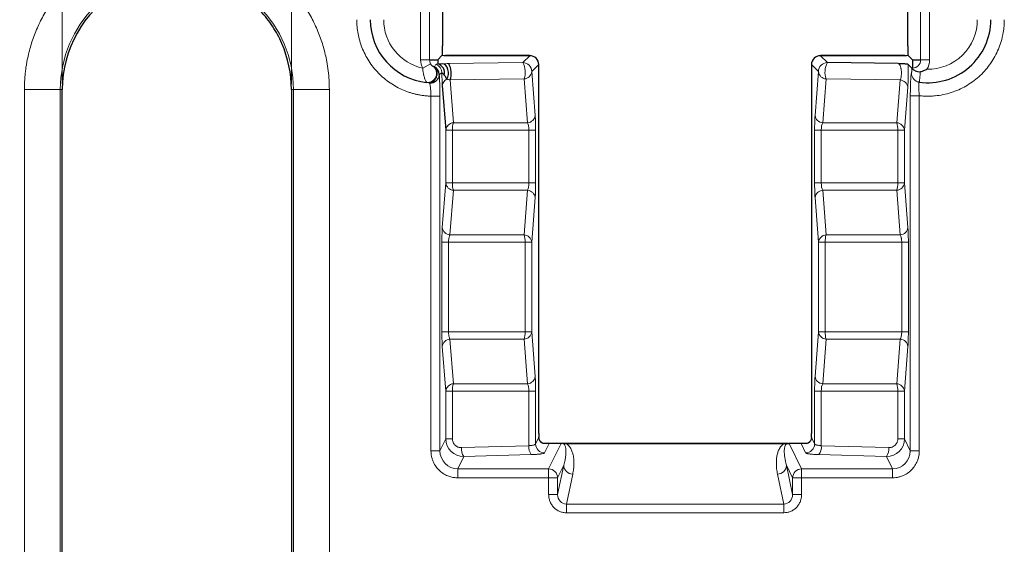
# Model space of a CAD drawing. Units: millimetres. Extents: x 0 to 420, y 0 to 297.
# Drawn here: x 217 to 235, y 174 to 184 of the extents above; entities that cross this region are included whole.
import ezdxf

# ---------------------------------------------------------------- set-up
doc = ezdxf.new("R2010")
doc.units = ezdxf.units.MM
doc.styles.add('SLDTEXTSTYLE0', font='TXT', dxfattribs={"width": 0.605})
doc.dimstyles.new('SLDDIMSTYLE1', dxfattribs={"dimtxt": 3.5, "dimasz": 3.5, "dimexe": 0, "dimexo": 0.0625, "dimgap": 0.875, "dimtad": 1, "dimdec": 0, "dimlfac": 3, "dimrnd": 1e-09, "dimzin": 12, "dimdsep": 46, "dimtxsty": 'SLDTEXTSTYLE0', "dimsah": 1, "dimcen": 0.09, "dimadec": 0, "dimazin": 3, "dimtfac": 1, "dimtdec": 3, "dimtmove": 0, "dimatfit": 0, "dimfxl": 1, "dimfrac": 2, "dimtolj": 1, "dimtzin": 12, "dimarcsym": 0})

# ---------------------------------------------------------------- blocks, each defined once
blk = doc.blocks.new('_D_1')
at = {"color": 7, "linetype": 'Continuous', "lineweight": 0}
for p, q in [((217.916, 182.939), (217.916, 203.938)), ((222.162, 182.939), (222.162, 203.938)), ((217.916, 202.938), (208.103, 202.938)), ((217.916, 202.938), (222.162, 202.938)), ((222.162, 202.938), (228.893, 202.938))]:
    blk.add_line(p, q, dxfattribs=at)
at = {"color": 7, "linetype": 'Continuous', "lineweight": 18}
for points in [[(217.916, 202.938), (214.416, 203.476), (214.416, 202.399)], [(222.162, 202.938), (225.662, 202.399), (225.662, 203.476)]]:
    blk.add_solid(points, dxfattribs=at)
at = {"color": 7, "linetype": 'Continuous', "lineweight": 18, "insert": (208.103, 207.449), "char_height": 3.5, "attachment_point": 1, "style": 'SLDTEXTSTYLE0'}
blk.add_mtext('13', dxfattribs=at)

msp = doc.modelspace()

# ---------------------------------------------------------------- linework, layer by layer
at = {"color": 8, "linetype": 'Continuous', "lineweight": 18}
for p, q in [((224.5562, 188.0154), (224.5562, 183.3835)), ((224.7226, 183.3835), (224.7226, 188.0154)), ((233.8219, 188.0449), (233.8219, 183.3835)), ((233.9884, 183.3835), (233.9884, 188.0449)), ((224.7226, 183.3835), (224.5562, 183.3835)), ((226.5794, 183.4628), (225.0168, 183.4628)), ((226.5794, 183.4628), (226.4502, 183.3336)), ((232.0943, 183.3336), (231.9651, 183.4628)), ((233.5278, 183.4628), (231.9651, 183.4628)), ((233.8219, 183.3835), (233.9884, 183.3835)), ((224.7407, 183.3123), (224.5943, 183.233)), ((226.4502, 183.3336), (225.0771, 183.3157)), ((226.6166, 183.1672), (226.7458, 183.2963)), ((226.7458, 176.4639), (226.7458, 183.2963)), ((231.7987, 183.2963), (231.7987, 176.4639)), ((231.7987, 183.2963), (231.9279, 183.1672)), ((233.6723, 183.2338), (233.6569, 183.2338)), ((233.6569, 183.2338), (233.6569, 183.2217)), ((233.669, 183.2217), (233.6569, 183.2217)), ((226.4752, 183.0313), (225.1021, 183.0133)), ((225.1021, 183.0133), (225.1635, 182.2212)), ((226.538, 182.2212), (226.4752, 183.0313)), ((226.6794, 182.3571), (226.6166, 183.1672)), ((231.9279, 183.1672), (231.8651, 182.3571)), ((232.0693, 183.0313), (232.0066, 182.2212)), ((232.0693, 183.0313), (233.4424, 183.0133)), ((233.381, 182.2212), (233.4424, 183.0133)), ((217.2136, 159.1683), (217.2136, 182.8393)), ((217.2136, 182.8393), (217.8793, 182.8393)), ((217.8793, 159.1683), (217.8793, 182.8393)), ((217.9161, 182.8393), (217.8793, 182.8393)), ((222.1985, 182.8393), (222.1618, 182.8393)), ((222.1985, 182.8393), (222.1985, 159.1683)), ((222.8643, 182.8393), (222.1985, 182.8393)), ((222.8643, 182.8393), (222.8643, 159.1683)), ((233.5225, 182.0853), (233.5839, 182.8774)), ((224.9139, 182.7127), (224.7474, 182.7127)), ((224.7474, 176.1458), (224.7474, 182.7127)), ((224.9139, 176.1458), (224.9139, 182.7127)), ((233.6307, 182.721), (233.6307, 176.1458)), ((233.6307, 182.721), (233.7971, 182.721)), ((233.7971, 182.721), (233.7971, 176.1458)), ((225.1635, 182.2212), (226.538, 182.2212)), ((232.0066, 182.2212), (233.381, 182.2212)), ((225.0221, 182.0853), (225.0221, 181.1056)), ((225.0221, 182.0853), (225.1454, 182.0853)), ((225.1454, 182.0853), (225.1454, 181.1056)), ((226.5639, 182.0853), (225.1454, 182.0853)), ((226.5639, 181.1056), (226.5639, 182.0853)), ((226.6872, 182.0853), (226.5639, 182.0853)), ((226.6872, 181.1056), (226.6872, 182.0853)), ((231.8574, 182.0853), (231.8574, 181.1056)), ((231.9807, 182.0853), (231.8574, 182.0853)), ((233.3992, 182.0853), (231.9807, 182.0853)), ((231.9807, 182.0853), (231.9807, 181.1056)), ((233.3992, 182.0853), (233.5225, 182.0853)), ((233.3992, 181.1056), (233.3992, 182.0853)), ((233.5225, 181.1056), (233.5225, 182.0853)), ((225.0221, 181.1056), (224.9582, 180.2812)), ((225.1454, 181.1056), (225.0221, 181.1056)), ((225.1454, 181.1056), (226.5639, 181.1056)), ((226.5639, 181.1056), (226.6872, 181.1056)), ((231.9807, 181.1056), (231.8574, 181.1056)), ((231.9807, 181.1056), (233.3992, 181.1056)), ((233.5225, 181.1056), (233.3992, 181.1056)), ((233.5864, 180.2812), (233.5225, 181.1056)), ((225.1635, 180.9697), (225.0996, 180.1453)), ((226.538, 180.9697), (225.1635, 180.9697)), ((226.4741, 180.1453), (226.538, 180.9697)), ((226.6155, 180.0094), (226.6794, 180.8338)), ((231.8651, 180.8338), (231.929, 180.0094)), ((232.0066, 180.9697), (232.0705, 180.1453)), ((233.381, 180.9697), (232.0066, 180.9697)), ((233.4449, 180.1453), (233.381, 180.9697)), ((225.0996, 180.1453), (226.4741, 180.1453)), ((232.0705, 180.1453), (233.4449, 180.1453)), ((224.9504, 180.0094), (224.9504, 178.3482)), ((224.9504, 180.0094), (225.0737, 180.0094)), ((225.0737, 180.0094), (225.0737, 178.3482)), ((225.0737, 180.0094), (226.4922, 180.0094)), ((226.4922, 180.0094), (226.4922, 178.3482)), ((226.6155, 180.0094), (226.4922, 180.0094)), ((226.6155, 178.3482), (226.6155, 180.0094)), ((232.0523, 180.0094), (231.929, 180.0094)), ((231.929, 180.0094), (231.929, 178.3482)), ((232.0523, 178.3482), (232.0523, 180.0094)), ((232.0523, 180.0094), (233.4708, 180.0094)), ((233.4708, 180.0094), (233.5941, 180.0094)), ((233.4708, 178.3482), (233.4708, 180.0094)), ((233.5941, 178.3482), (233.5941, 180.0094)), ((225.0737, 178.3482), (224.9504, 178.3482)), ((226.4922, 178.3482), (225.0737, 178.3482)), ((226.4922, 178.3482), (226.6155, 178.3482)), ((226.6794, 177.5238), (226.6155, 178.3482)), ((231.929, 178.3482), (231.8651, 177.5238)), ((231.929, 178.3482), (232.0523, 178.3482)), ((233.4708, 178.3482), (232.0523, 178.3482)), ((233.5941, 178.3482), (233.4708, 178.3482)), ((225.0996, 178.2123), (225.1635, 177.3879)), ((226.4741, 178.2123), (225.0996, 178.2123)), ((226.538, 177.3879), (226.4741, 178.2123)), ((232.0705, 178.2123), (232.0066, 177.3879)), ((233.4449, 178.2123), (232.0705, 178.2123)), ((233.381, 177.3879), (233.4449, 178.2123)), ((224.9582, 178.0764), (225.0221, 177.252)), ((233.5225, 177.252), (233.5864, 178.0764)), ((225.1635, 177.3879), (226.538, 177.3879)), ((232.0066, 177.3879), (233.381, 177.3879)), ((225.0221, 177.252), (225.0221, 176.3669)), ((225.0221, 177.252), (225.1454, 177.252)), ((225.1454, 177.252), (225.1454, 176.3669)), ((225.1454, 177.252), (226.5639, 177.252)), ((226.5639, 177.252), (226.5639, 176.241)), ((226.6872, 177.252), (226.5639, 177.252)), ((226.6872, 176.2736), (226.6872, 177.252)), ((231.8574, 177.252), (231.8574, 176.2736)), ((231.9807, 177.252), (231.8574, 177.252)), ((231.9807, 177.252), (233.3992, 177.252)), ((231.9807, 176.241), (231.9807, 177.252)), ((233.3992, 176.3669), (233.3992, 177.252)), ((233.3992, 177.252), (233.5225, 177.252)), ((233.5225, 176.3669), (233.5225, 177.252)), ((225.0221, 176.3669), (224.9139, 176.1458)), ((225.1454, 176.3669), (225.0221, 176.3669)), ((226.6872, 176.2736), (226.7463, 176.3944)), ((226.8536, 176.1079), (226.9396, 176.2836)), ((227.1593, 176.2836), (226.9284, 175.8114)), ((226.9396, 176.2836), (226.9396, 176.2844)), ((227.1593, 176.2836), (226.9396, 176.2836)), ((227.1593, 176.2836), (227.1593, 176.2844)), ((231.2901, 176.2769), (227.2544, 176.2769)), ((231.3852, 176.2836), (231.3852, 176.2844)), ((231.6162, 175.8114), (231.3852, 176.2836)), ((231.605, 176.2836), (231.3852, 176.2836)), ((231.605, 176.2836), (231.605, 176.2844)), ((231.605, 176.2836), (231.6909, 176.1079)), ((231.7983, 176.3944), (231.8574, 176.2736)), ((233.5225, 176.3669), (233.3992, 176.3669)), ((233.6307, 176.1458), (233.5225, 176.3669)), ((224.7474, 176.1458), (224.9139, 176.1458)), ((225.3137, 176.2051), (226.5639, 176.241)), ((225.3568, 176.0393), (226.607, 176.0752)), ((231.9375, 176.0752), (233.1877, 176.0393)), ((231.9807, 176.241), (233.2308, 176.2051)), ((233.7971, 176.1458), (233.6307, 176.1458)), ((225.2453, 175.8114), (225.3568, 176.0393)), ((233.1877, 176.0393), (233.2992, 175.8114)), ((225.2453, 175.6457), (225.2453, 175.8114)), ((226.9284, 175.8114), (225.2453, 175.8114)), ((226.9284, 175.6457), (226.9284, 175.8114)), ((227.0948, 175.3378), (227.2083, 175.8777)), ((227.0948, 175.6457), (227.2083, 175.8777)), ((227.2579, 175.1603), (227.3747, 175.716)), ((231.1698, 175.716), (231.2866, 175.1603)), ((231.3362, 175.8777), (231.4497, 175.3378)), ((231.3362, 175.8777), (231.4497, 175.6457)), ((231.6162, 175.8114), (231.6162, 175.6457)), ((233.2992, 175.8114), (231.6162, 175.8114)), ((233.2992, 175.6457), (233.2992, 175.8114)), ((226.9284, 175.6457), (225.2453, 175.6457)), ((226.9284, 175.3378), (226.9284, 175.6457)), ((227.0948, 175.6457), (226.9284, 175.6457)), ((227.0948, 175.3378), (227.0948, 175.6457)), ((231.4497, 175.6457), (231.4497, 175.3378)), ((231.6162, 175.6457), (231.4497, 175.6457)), ((231.6162, 175.6457), (231.6162, 175.3378)), ((233.2992, 175.6457), (231.6162, 175.6457)), ((226.9284, 175.3378), (227.0948, 175.3378)), ((231.6162, 175.3378), (231.4497, 175.3378)), ((227.2579, 174.9986), (227.2579, 175.1603)), ((231.2866, 175.1603), (227.2579, 175.1603)), ((231.2866, 174.9986), (227.2579, 174.9986)), ((231.2866, 174.9986), (231.2866, 175.1603))]:
    msp.add_line(p, q, dxfattribs=at)
at = {"color": 7, "linetype": 'Continuous', "lineweight": 25}
for p, q in [((224.7226, 183.3835), (224.8723, 183.3835)), ((224.9519, 183.4631), (224.8723, 183.3835)), ((224.8723, 183.3835), (224.8723, 183.3079)), ((224.9591, 183.4911), (224.9591, 183.547)), ((224.9592, 183.4704), (224.9591, 183.4911)), ((226.5794, 183.463), (225.0163, 183.463)), ((226.5794, 183.4628), (226.5794, 183.463)), ((233.5282, 183.463), (231.9651, 183.463)), ((231.9651, 183.4628), (231.9651, 183.463)), ((233.5855, 183.5466), (233.5854, 183.4911)), ((233.5854, 183.4911), (233.5854, 183.4704)), ((233.5926, 183.4631), (233.6723, 183.3835)), ((233.6723, 183.3835), (233.8219, 183.3835)), ((233.6723, 183.3835), (233.6723, 183.2338)), ((226.7458, 183.2963), (226.746, 183.2963)), ((226.746, 176.4639), (226.746, 183.2963)), ((231.7985, 183.2963), (231.7985, 176.4639)), ((231.7987, 183.2963), (231.7985, 183.2963)), ((233.4078, 183.3165), (232.0943, 183.3336)), ((233.5895, 183.3012), (233.6569, 183.2338)), ((233.669, 183.2217), (233.6569, 183.2338)), ((217.9161, 159.1683), (217.9161, 182.8393)), ((222.1618, 182.8393), (222.1618, 159.1683)), ((224.9582, 182.9097), (225.0221, 182.0853)), ((233.7696, 182.979), (233.7989, 182.978)), ((226.7458, 176.4639), (226.746, 176.4639)), ((231.7987, 176.4639), (231.7985, 176.4639)), ((227.1593, 176.2844), (226.9396, 176.2844)), ((227.1593, 176.2842), (227.1686, 176.2838)), ((231.2909, 176.2809), (227.2529, 176.2809)), ((231.3759, 176.2838), (231.3852, 176.2842)), ((231.605, 176.2844), (231.3852, 176.2844))]:
    msp.add_line(p, q, dxfattribs=at)
at = {"color": 7, "linetype": 'Continuous', "lineweight": 25, "flags": 128}
msp.add_lwpolyline([(225.0423, 183.0278), (225.0607, 183.0663), (225.0707, 183.1115), (225.0715, 183.1595), (225.063, 183.2064), (225.0459, 183.2482), (225.0216, 183.2815), (224.9921, 183.3034), (224.96, 183.3122)], dxfattribs=at)
at = {"color": 8, "linetype": 'Continuous', "lineweight": 18, "flags": 128}
msp.add_lwpolyline([(233.6723, 183.2338), (233.6723, 183.2332), (233.6723, 183.2322), (233.6723, 183.2309), (233.6723, 183.2291), (233.6723, 183.227), (233.6723, 183.2245), (233.6723, 183.2217), (233.6723, 183.2185)], dxfattribs=at)
at = {"color": 8, "linetype": 'Continuous', "lineweight": 18}
for centre, radius, start, end in [((220.0389, 182.8393), 2.1596, 0, 180), ((224.8723, 183.3835), 0.1497, 180, 208.42388), ((233.6723, 183.3835), 0.1497, 270, 0), ((224.6843, 183.1344), 0.1668, 264.32832, 52.83756), ((224.7836, 183.1458), 0.1669, 0.11892, 69.50484), ((226.1161, 183.1538), 0.3794, 341.15533, 28.28835), ((226.4497, 183.1666), 0.167, 0.1836, 89.8164), ((232.0949, 183.1666), 0.167, 90.1836, 179.8164), ((232.4284, 183.1538), 0.3794, 151.71165, 198.84467), ((225.0992, 182.8982), 0.1415, 113.70087, 175.32764), ((226.4629, 183.1856), 0.1549, 274.54855, 353.15128), ((232.0816, 183.1856), 0.1549, 186.84872, 265.45145), ((233.4301, 182.859), 0.1549, 6.84872, 85.45145), ((233.819, 183.138), 0.1665, 179.94265, 262.11203), ((226.5257, 182.3756), 0.1549, 274.54855, 353.15128), ((232.0188, 182.3756), 0.1549, 186.84872, 265.45145), ((225.1758, 182.0668), 0.1549, 94.54855, 173.15128), ((225.5773, 182.0967), 0.4321, 163.25751, 181.5165), ((233.3687, 182.0668), 0.1549, 6.84872, 85.45145), ((232.9673, 182.0967), 0.4321, 358.4835, 16.74249), ((225.1758, 181.1241), 0.1549, 186.84872, 265.45145), ((225.5773, 181.0942), 0.4321, 178.4835, 196.74249), ((233.3687, 181.1241), 0.1549, 274.54855, 353.15128), ((232.9673, 181.0942), 0.4321, 343.25751, 1.5165), ((226.5257, 180.8154), 0.1549, 6.84872, 85.45145), ((232.0188, 180.8154), 0.1549, 94.54855, 173.15128), ((225.1119, 180.2997), 0.1549, 186.84872, 265.45145), ((233.4326, 180.2997), 0.1549, 274.54855, 353.15128), ((226.0603, 180.0208), 0.4321, 358.4835, 16.74249), ((226.4618, 179.9909), 0.1549, 6.84872, 85.45145), ((232.0827, 179.9909), 0.1549, 94.54855, 173.15128), ((232.4842, 180.0208), 0.4321, 163.25751, 181.5165), ((226.0603, 178.3368), 0.4321, 343.25751, 1.5165), ((226.4618, 178.3667), 0.1549, 274.54855, 353.15128), ((232.0827, 178.3667), 0.1549, 186.84872, 265.45145), ((232.4842, 178.3368), 0.4321, 178.4835, 196.74249), ((225.1119, 178.0579), 0.1549, 94.54855, 173.15128), ((233.4326, 178.0579), 0.1549, 6.84872, 85.45145), ((225.1758, 177.2335), 0.1549, 94.54855, 173.15128), ((225.5773, 177.2634), 0.4321, 163.25751, 181.5165), ((226.5257, 177.5422), 0.1549, 274.54855, 353.15128), ((232.0188, 177.5422), 0.1549, 186.84872, 265.45145), ((233.3687, 177.2335), 0.1549, 6.84872, 85.45145), ((232.9673, 177.2634), 0.4321, 358.4835, 16.74249), ((226.8543, 176.275), 0.1672, 180.49775, 269.75066), ((226.7783, 176.1763), 0.1211, 57.72971, 77.36007), ((231.6902, 176.275), 0.1672, 270.24934, 359.50225), ((231.7662, 176.1763), 0.1211, 102.63426, 122.2703), ((225.5498, 176.178), 0.2376, 173.4715, 215.70917), ((226.7999, 176.2139), 0.2376, 173.4715, 215.70917), ((231.7446, 176.2139), 0.2376, 324.29083, 6.5285), ((232.9948, 176.178), 0.2376, 324.29083, 6.5285), ((226.9276, 175.6443), 0.1672, 0.49775, 89.75066), ((227.3748, 175.8826), 0.1666, 181.68146, 269.96745), ((231.1697, 175.8826), 0.1666, 270.03255, 358.31854), ((231.6169, 175.6443), 0.1672, 90.24934, 179.50225)]:
    msp.add_arc(centre, radius, start, end, dxfattribs=at)
at = {"color": 7, "linetype": 'Continuous', "lineweight": 25}
for centre, radius, start, end in [((220.0389, 182.8393), 2.1228, 62.43631, 180), ((224.7889, 184.1288), 1.1667, 180, 264.04088), ((233.9556, 184.1288), 1.1667, 262.14484, 0), ((220.0389, 182.8393), 2.1228, 0, 23.61382), ((224.8338, 183.1452), 0.1672, 344.82601, 76.69554), ((224.7431, 183.1359), 0.3794, 341.15533, 28.28835)]:
    msp.add_arc(centre, radius, start, end, dxfattribs=at)
for centre, major_axis, ratio, start_param, end_param in [((225.0395, 209.5232), (0.1662, 60.6951), 0.0001437, 1.9394208, 2.0112102), ((233.5049, 209.5975), (-0.1651, 60.2887), 0.0001437, 4.2674259, 4.3398298), ((226.5793, 183.2963), (0.1179, -0.1179), 0.9983603, 0.7867677, 2.354825), ((231.9652, 183.2963), (0.1179, 0.1179), 0.9983603, 0.7867677, 2.354825), ((226.7616, 176.4639), (0, 0.3), 0.0524078, 1.5707963, 1.8044331), ((231.783, 176.4639), (0, 0.3), 0.0524078, 4.4787522, 4.712389), ((226.8421, 176.3833), (0.3157, -0.0335), 0.295467, 4.6545129, 5.0573747), ((226.8421, 176.2502), (0.1935, 0.0179), 0.1462672, 1.0298193, 1.5526969), ((231.7024, 176.3833), (0.3157, 0.0335), 0.295467, 4.3674033, 4.770265), ((231.7024, 176.2502), (0.1935, -0.0179), 0.1462672, 1.5888958, 2.1117734)]:
    msp.add_ellipse(centre, major_axis=major_axis, ratio=ratio, start_param=start_param, end_param=end_param, dxfattribs=at)
at = {"color": 8, "linetype": 'Continuous', "lineweight": 18}
for centre, major_axis, start_param, end_param in [((227.1702, 176.14), (0.164, -0.0362), 1.5372251, 1.820483), ((231.3744, 176.14), (0.164, 0.0362), 1.3211096, 1.6043685)]:
    msp.add_ellipse(centre, major_axis=major_axis, ratio=0.8470447, start_param=start_param, end_param=end_param, dxfattribs=at)
for points, knots in [([(217.2136, 182.8393), (217.2138, 182.8681), (217.2143, 182.9255), (217.2184, 183.0116), (217.2249, 183.0974), (217.2341, 183.183), (217.2459, 183.2684), (217.2708, 183.4151), (217.3193, 183.6213), (217.4091, 183.8845), (217.5259, 184.1412), (217.72, 184.4734), (218.0269, 184.8514), (218.4787, 185.2184), (218.9851, 185.4807), (219.5116, 185.6321), (220.0389, 185.6805), (220.5662, 185.6321), (221.0928, 185.4807), (221.5992, 185.2184), (222.051, 184.8514), (222.3578, 184.4735), (222.5519, 184.1412), (222.6688, 183.8846), (222.7586, 183.6213), (222.8137, 183.3872), (222.8449, 183.1834), (222.8613, 183.0117), (222.8633, 182.8968), (222.8643, 182.8393)], [0, 0, 0, 0, 0.00973071, 0.01944443, 0.02915018, 0.03885704, 0.04857408, 0.05831032, 0.08919649, 0.12010238, 0.15227623, 0.18446988, 0.25011907, 0.31576826, 0.38005323, 0.44177229, 0.50000334, 0.55823439, 0.61995345, 0.68423842, 0.74988761, 0.8155368, 0.84771065, 0.8799043, 0.91079047, 0.94169635, 0.96113857, 0.98054892, 1, 1, 1, 1]), ([(224.7474, 182.7127), (224.7254, 182.7137), (224.6815, 182.7155), (224.6161, 182.7221), (224.5513, 182.7315), (224.4872, 182.7439), (224.4237, 182.7593), (224.3609, 182.7777), (224.2987, 182.7991), (224.2143, 182.8325), (224.1101, 182.8827), (223.9894, 182.9565), (223.8758, 183.0424), (223.771, 183.1401), (223.6763, 183.2479), (223.5938, 183.3639), (223.5235, 183.4867), (223.4675, 183.6124), (223.4245, 183.7397), (223.3944, 183.8674), (223.3757, 183.9973), (223.3734, 184.0849), (223.3723, 184.1288)], [0, 0, 0, 0, 0.0302724, 0.0603527, 0.0903049, 0.1201941, 0.1500859, 0.1800457, 0.2101385, 0.2404285, 0.3046328, 0.3689184, 0.4344351, 0.5000314, 0.5655481, 0.6311444, 0.6953487, 0.7596343, 0.8199718, 0.879797, 0.9396324, 1, 1, 1, 1]), ([(224.5943, 183.233), (224.3898, 183.2775), (224.2066, 183.3906), (223.9439, 183.7165), (223.8723, 183.9195), (223.8723, 184.1288)], [0, 0, 0, 0, 0.5, 0.5, 1, 1, 1, 1]), ([(235.3723, 184.1288), (235.372, 184.1091), (235.3716, 184.0698), (235.3678, 184.011), (235.3617, 183.9525), (235.3531, 183.8941), (235.3365, 183.8062), (235.3054, 183.6899), (235.2512, 183.5492), (235.1823, 183.4148), (235.0733, 183.2486), (234.9065, 183.0648), (234.7052, 182.9196), (234.5279, 182.8299), (234.3867, 182.7765), (234.2408, 182.7384), (234.1088, 182.7186), (233.9933, 182.7116), (233.8949, 182.712), (233.8297, 182.718), (233.7971, 182.721)], [0, 0, 0, 0, 0.0247676, 0.0494766, 0.0741699, 0.0988906, 0.1236814, 0.1868596, 0.2501112, 0.3132894, 0.3765409, 0.5000077, 0.6234745, 0.6866527, 0.7499042, 0.8130824, 0.8763339, 0.917573, 0.9587286, 1, 1, 1, 1]), ([(234.8723, 184.1288), (234.8723, 183.8826), (234.7732, 183.6468), (234.4218, 183.302), (234.1841, 183.2076), (233.938, 183.2123)], [0, 0, 0, 0, 0.5, 0.5, 1, 1, 1, 1]), ([(224.6678, 182.9684), (224.6674, 182.9687), (224.6664, 182.9693), (224.6634, 182.9735), (224.6592, 182.9804), (224.6526, 182.9925), (224.6422, 183.0139), (224.6308, 183.0433), (224.6179, 183.083), (224.607, 183.1289), (224.5983, 183.1835), (224.5955, 183.2175), (224.5943, 183.233)], [0, 0, 0, 0, 0.0595079, 0.1211688, 0.1851865, 0.2517291, 0.3661777, 0.5018031, 0.5834306, 0.7507037, 0.8865375, 1, 1, 1, 1]), ([(224.7231, 182.9531), (224.7445, 182.9567), (224.7709, 182.9674), (224.8097, 183.0023), (224.8223, 183.017), (224.8437, 183.0513), (224.8524, 183.0709), (224.8636, 183.1113), (224.8661, 183.132), (224.8649, 183.1701), (224.8612, 183.1875), (224.8445, 183.2317), (224.826, 183.25), (224.8084, 183.2601)], [0, 0, 0, 0, 0.25, 0.25, 0.375, 0.375, 0.5, 0.5, 0.625, 0.625, 0.75, 0.75, 1, 1, 1, 1]), ([(224.785, 183.2673), (224.7841, 183.2671), (224.7806, 183.2688), (224.7728, 183.2741), (224.7684, 183.2776), (224.7554, 183.2899), (224.7471, 183.3004), (224.7407, 183.3123)], [0, 0, 0, 0, 0.25, 0.25, 0.5, 0.5, 1, 1, 1, 1]), ([(224.96, 183.3122), (224.9525, 183.3119), (224.9375, 183.3112), (224.9144, 183.3102), (224.8925, 183.3091), (224.879, 183.3083), (224.8723, 183.3079)], [0, 0, 0, 0, 0.250535, 0.500259, 0.7501674, 1, 1, 1, 1]), ([(233.4078, 183.3165), (233.4105, 183.3157), (233.4159, 183.3141), (233.4237, 183.3076), (233.4312, 183.2985), (233.4382, 183.2866), (233.4447, 183.2723), (233.4505, 183.2558), (233.4555, 183.2374), (233.4596, 183.2172), (233.4639, 183.1871), (233.4662, 183.1444), (233.4645, 183.1049), (233.4603, 183.0729), (233.4556, 183.0499), (233.449, 183.0281), (233.4445, 183.0181), (233.4424, 183.0133)], [0, 0, 0, 0, 0.0615242, 0.1222203, 0.1820666, 0.2409628, 0.2987761, 0.35539, 0.4107589, 0.464969, 0.5183039, 0.6353798, 0.7522989, 0.787932, 0.8761002, 0.9415151, 1, 1, 1, 1]), ([(233.5839, 182.8774), (233.5843, 182.8829), (233.5852, 182.8958), (233.5868, 182.9222), (233.5885, 182.962), (233.5901, 183.0124), (233.591, 183.0622), (233.5916, 183.1208), (233.5916, 183.1813), (233.5908, 183.2483), (233.59, 183.2833), (233.5895, 183.3012)], [0, 0, 0, 0, 0.0585379, 0.1403682, 0.2450437, 0.3851137, 0.5028725, 0.5736363, 0.7588124, 0.8765287, 1, 1, 1, 1]), ([(233.6569, 183.2217), (233.6568, 183.2161), (233.6568, 183.2051), (233.6565, 183.1893), (233.6561, 183.1749), (233.6557, 183.1638), (233.655, 183.1529), (233.6543, 183.1442), (233.6533, 183.1389), (233.6527, 183.1384), (233.6525, 183.1382)], [0, 0, 0, 0, 0.1278258, 0.2528636, 0.3766036, 0.4999325, 0.575284, 0.7499247, 0.8901137, 1, 1, 1, 1]), ([(224.9139, 182.7127), (224.9139, 182.7253), (224.9138, 182.7527), (224.9135, 182.7967), (224.9128, 182.8491), (224.9115, 182.9058), (224.9098, 182.9571), (224.9076, 183.0081), (224.9047, 183.0558), (224.9014, 183.0925), (224.8992, 183.107), (224.8984, 183.1123)], [0, 0, 0, 0, 0.0710054, 0.1544343, 0.2502547, 0.3760839, 0.5003495, 0.590292, 0.7503543, 0.908229, 1, 1, 1, 1]), ([(224.9951, 183.1015), (224.9896, 183.107), (224.9789, 183.1178), (224.9654, 183.1322), (224.9544, 183.1428), (224.9518, 183.145), (224.9505, 183.1461)], [0, 0, 0, 0, 0.2606652, 0.5003515, 0.7461881, 1, 1, 1, 1]), ([(233.6525, 183.1382), (233.652, 183.138), (233.6508, 183.1377), (233.6488, 183.1333), (233.6465, 183.124), (233.6433, 183.1029), (233.64, 183.0675), (233.6369, 183.0166), (233.6343, 182.9583), (233.6324, 182.8924), (233.6313, 182.8264), (233.6307, 182.7724), (233.6307, 182.7376), (233.6307, 182.721)], [0, 0, 0, 0, 0.0471755, 0.1046755, 0.1722819, 0.2499326, 0.4024426, 0.49959, 0.6066045, 0.7493512, 0.840806, 0.9243075, 1, 1, 1, 1]), ([(233.8174, 183.1605), (233.8165, 183.1515), (233.8147, 183.1336), (233.8122, 183.108), (233.8098, 183.084), (233.8075, 183.0618), (233.8054, 183.0416), (233.8034, 183.0237), (233.8017, 183.0083), (233.8001, 182.9955), (233.7988, 182.9854), (233.7977, 182.9783), (233.7968, 182.9738), (233.7964, 182.9733), (233.7962, 182.9731)], [0, 0, 0, 0, 0.085151, 0.169967, 0.2544486, 0.3385965, 0.422412, 0.5058969, 0.5890531, 0.6718831, 0.7543898, 0.836576, 0.918445, 1, 1, 1, 1]), ([(226.6872, 182.0853), (226.6871, 182.096), (226.6871, 182.1173), (226.6868, 182.1488), (226.6864, 182.1797), (226.6859, 182.2097), (226.685, 182.245), (226.6836, 182.2841), (226.6817, 182.3247), (226.6802, 182.3462), (226.6794, 182.3571)], [0, 0, 0, 0, 0.0994341, 0.1984236, 0.2972637, 0.3961874, 0.4953828, 0.6616113, 0.8295841, 1, 1, 1, 1]), ([(231.8651, 182.3571), (231.8646, 182.3507), (231.8637, 182.3379), (231.8624, 182.3157), (231.8613, 182.2917), (231.8603, 182.2659), (231.8592, 182.2325), (231.8582, 182.1902), (231.8575, 182.1385), (231.8574, 182.1031), (231.8574, 182.0853)], [0, 0, 0, 0, 0.1026392, 0.2042259, 0.3049779, 0.4050742, 0.5046706, 0.6698024, 0.8345966, 1, 1, 1, 1]), ([(226.6794, 180.8338), (226.6799, 180.8403), (226.6808, 180.853), (226.6821, 180.8752), (226.6832, 180.8992), (226.6843, 180.925), (226.6853, 180.9584), (226.6863, 181.0007), (226.687, 181.0524), (226.6871, 181.0879), (226.6872, 181.1056)], [0, 0, 0, 0, 0.1026392, 0.2042259, 0.3049779, 0.4050742, 0.5046706, 0.6698024, 0.8345966, 1, 1, 1, 1]), ([(231.8574, 181.1056), (231.8574, 181.095), (231.8574, 181.0737), (231.8577, 181.0421), (231.8581, 181.0112), (231.8587, 180.9813), (231.8596, 180.9459), (231.8609, 180.9068), (231.8628, 180.8662), (231.8643, 180.8447), (231.8651, 180.8338)], [0, 0, 0, 0, 0.0994341, 0.1984236, 0.2972637, 0.3961874, 0.4953828, 0.6616113, 0.8295841, 1, 1, 1, 1]), ([(224.9582, 180.2812), (224.9577, 180.2748), (224.9568, 180.262), (224.9555, 180.2398), (224.9543, 180.2158), (224.9533, 180.19), (224.9523, 180.1566), (224.9513, 180.1143), (224.9505, 180.0626), (224.9505, 180.0272), (224.9504, 180.0094)], [0, 0, 0, 0, 0.10263923, 0.20422588, 0.3049779, 0.40507422, 0.50467059, 0.66980242, 0.83459656, 1, 1, 1, 1]), ([(233.5941, 180.0094), (233.5941, 180.0201), (233.5941, 180.0414), (233.5938, 180.0729), (233.5934, 180.1038), (233.5928, 180.1338), (233.5919, 180.1691), (233.5906, 180.2082), (233.5887, 180.2488), (233.5872, 180.2703), (233.5864, 180.2812)], [0, 0, 0, 0, 0.0994341, 0.1984236, 0.2972637, 0.3961874, 0.4953828, 0.6616113, 0.8295841, 1, 1, 1, 1]), ([(225.0996, 180.1453), (225.0976, 180.1411), (225.0936, 180.1329), (225.0885, 180.1182), (225.0841, 180.1026), (225.0792, 180.0803), (225.0748, 180.0494), (225.0741, 180.0226), (225.0737, 180.0094)], [0, 0, 0, 0, 0.1402778, 0.2731368, 0.3988627, 0.5177924, 0.7638648, 1, 1, 1, 1]), ([(233.4708, 180.0094), (233.4707, 180.0159), (233.4705, 180.0291), (233.4692, 180.0486), (233.4671, 180.0678), (233.4631, 180.0919), (233.4561, 180.1204), (233.4488, 180.1367), (233.4449, 180.1453)], [0, 0, 0, 0, 0.1173969, 0.2366399, 0.3583865, 0.483255, 0.7273793, 1, 1, 1, 1]), ([(224.9504, 178.3482), (224.9504, 178.3375), (224.9505, 178.3162), (224.9507, 178.2847), (224.9512, 178.2538), (224.9517, 178.2238), (224.9526, 178.1885), (224.9539, 178.1494), (224.9558, 178.1088), (224.9574, 178.0873), (224.9582, 178.0764)], [0, 0, 0, 0, 0.09943406, 0.19842365, 0.29726367, 0.39618743, 0.49538276, 0.66161133, 0.82958413, 1, 1, 1, 1]), ([(225.0737, 178.3482), (225.0738, 178.3417), (225.074, 178.3285), (225.0753, 178.309), (225.0775, 178.2898), (225.0814, 178.2657), (225.0884, 178.2372), (225.0957, 178.2209), (225.0996, 178.2123)], [0, 0, 0, 0, 0.1173969, 0.2366399, 0.3583865, 0.483255, 0.7273793, 1, 1, 1, 1]), ([(233.4449, 178.2123), (233.4469, 178.2165), (233.4509, 178.2247), (233.456, 178.2394), (233.4604, 178.255), (233.4653, 178.2773), (233.4698, 178.3082), (233.4705, 178.335), (233.4708, 178.3482)], [0, 0, 0, 0, 0.1402778, 0.2731368, 0.3988627, 0.5177924, 0.7638648, 1, 1, 1, 1]), ([(233.5864, 178.0764), (233.5868, 178.0828), (233.5878, 178.0956), (233.589, 178.1178), (233.5902, 178.1418), (233.5912, 178.1676), (233.5923, 178.201), (233.5933, 178.2433), (233.594, 178.295), (233.5941, 178.3304), (233.5941, 178.3482)], [0, 0, 0, 0, 0.1026392, 0.2042259, 0.3049779, 0.4050742, 0.5046706, 0.6698024, 0.8345966, 1, 1, 1, 1]), ([(226.6872, 177.252), (226.6871, 177.2626), (226.6871, 177.2839), (226.6868, 177.3155), (226.6864, 177.3464), (226.6859, 177.3763), (226.685, 177.4117), (226.6836, 177.4508), (226.6817, 177.4914), (226.6802, 177.5129), (226.6794, 177.5238)], [0, 0, 0, 0, 0.0994341, 0.1984236, 0.2972637, 0.3961874, 0.4953828, 0.6616113, 0.8295841, 1, 1, 1, 1]), ([(231.8651, 177.5238), (231.8646, 177.5173), (231.8637, 177.5046), (231.8624, 177.4824), (231.8613, 177.4584), (231.8603, 177.4326), (231.8592, 177.3992), (231.8582, 177.3569), (231.8575, 177.3052), (231.8574, 177.2697), (231.8574, 177.252)], [0, 0, 0, 0, 0.1026392, 0.2042259, 0.3049779, 0.4050742, 0.5046706, 0.6698024, 0.8345966, 1, 1, 1, 1]), ([(225.3137, 176.2051), (225.3061, 176.2051), (225.2912, 176.2053), (225.2693, 176.2093), (225.2485, 176.2158), (225.2289, 176.2249), (225.2108, 176.2364), (225.194, 176.2502), (225.1742, 176.2722), (225.1572, 176.3017), (225.1469, 176.3364), (225.1458, 176.3573), (225.1454, 176.3669)], [0, 0, 0, 0, 0.0883887, 0.1746315, 0.2592837, 0.3427695, 0.425413, 0.507474, 0.593287, 0.7637991, 0.8909176, 1, 1, 1, 1]), ([(226.5639, 176.241), (226.5702, 176.2414), (226.583, 176.2422), (226.6014, 176.2441), (226.6191, 176.2465), (226.6357, 176.2495), (226.6558, 176.2541), (226.6787, 176.2621), (226.6841, 176.2694), (226.6872, 176.2736)], [0, 0, 0, 0, 0.0936785, 0.1902559, 0.2897837, 0.3923092, 0.4978757, 0.7141944, 1, 1, 1, 1]), ([(226.843, 176.2788), (226.8321, 176.2778), (226.8109, 176.284), (226.781, 176.3079), (226.7709, 176.3185), (226.754, 176.3483), (226.7467, 176.3685), (226.7463, 176.3944)], [0, 0, 0, 0, 0.5, 0.5, 0.75, 0.75, 1, 1, 1, 1]), ([(227.2083, 175.8777), (227.2133, 175.8956), (227.2224, 175.9282), (227.2321, 175.9721), (227.2411, 176.0208), (227.2478, 176.0737), (227.25, 176.1262), (227.2484, 176.166), (227.2447, 176.1956), (227.2392, 176.2213), (227.2318, 176.2431), (227.2234, 176.261), (227.2149, 176.2716), (227.2112, 176.2763)], [0, 0, 0, 0, 0.1346545, 0.2449754, 0.3309629, 0.5018402, 0.6426535, 0.726352, 0.8003744, 0.8647303, 0.919434, 0.9645095, 1, 1, 1, 1]), ([(227.2543, 176.2769), (227.2543, 176.2769), (227.2543, 176.2769), (227.2543, 176.2769), (227.2504, 176.2772), (227.2463, 176.2774), (227.2423, 176.2776), (227.2405, 176.2776), (227.2387, 176.2777), (227.2369, 176.2778), (227.2338, 176.2779), (227.2308, 176.278), (227.2283, 176.278), (227.2264, 176.278), (227.2246, 176.278), (227.2231, 176.2779), (227.2205, 176.2778), (227.2185, 176.2777), (227.2169, 176.2775), (227.2153, 176.2773), (227.2142, 176.2771), (227.2132, 176.2769), (227.2124, 176.2767), (227.2117, 176.2765), (227.2111, 176.2763)], [-0.00000006, -0.00000006, -0.00000006, -0.00000006, 0, 0, 0, 0.00003621582, 0.00003621582, 0.00003621582, 0.00005241121, 0.00005241121, 0.00005241121, 0.00008133802, 0.00008133802, 0.00008133802, 0.00010275712, 0.00010275712, 0.00010275712, 0.00014058416, 0.00014058416, 0.00014058416, 0.00017613681, 0.00017613681, 0.00017613681, 0.00020598232, 0.00020598232, 0.00020598232, 0.00020598232]), ([(227.3747, 175.716), (227.3778, 175.7318), (227.384, 175.7631), (227.3904, 175.8097), (227.3947, 175.8553), (227.3975, 175.9099), (227.396, 175.9826), (227.3854, 176.0625), (227.3627, 176.1402), (227.3386, 176.1904), (227.314, 176.2247), (227.298, 176.2428), (227.2795, 176.2605), (227.2625, 176.2716), (227.2544, 176.2769)], [0, 0, 0, 0, 0.084078, 0.1668353, 0.2477985, 0.3264933, 0.4572035, 0.6344622, 0.7518154, 0.8716079, 0.9031549, 0.9368135, 0.9700041, 1, 1, 1, 1]), ([(231.2901, 176.2769), (231.2855, 176.274), (231.2757, 176.2679), (231.2635, 176.2583), (231.2521, 176.2481), (231.2419, 176.2376), (231.2328, 176.227), (231.2248, 176.2168), (231.2047, 176.1878), (231.1818, 176.1402), (231.1613, 176.0699), (231.1495, 175.993), (231.1463, 175.9066), (231.1517, 175.8132), (231.1637, 175.7489), (231.1698, 175.716)], [0, 0, 0, 0, 0.0165966, 0.0346173, 0.053552, 0.0728882, 0.0921244, 0.11078, 0.1284043, 0.2481954, 0.3655467, 0.5031533, 0.6577143, 0.8248025, 1, 1, 1, 1]), ([(231.3334, 176.2763), (231.3329, 176.2765), (231.3322, 176.2767), (231.3313, 176.2769), (231.3298, 176.2773), (231.3276, 176.2776), (231.3243, 176.2778), (231.3235, 176.2778), (231.3225, 176.2779), (231.3214, 176.2779), (231.3195, 176.278), (231.3173, 176.278), (231.3148, 176.278), (231.3126, 176.2779), (231.3101, 176.2779), (231.3076, 176.2778), (231.3045, 176.2777), (231.3013, 176.2775), (231.2982, 176.2774), (231.2955, 176.2772), (231.2928, 176.2771), (231.2902, 176.2769), (231.2902, 176.2769), (231.2902, 176.2769), (231.2902, 176.2769)], [0, 0, 0, 0, 0.00003005173, 0.00003005173, 0.00003005173, 0.00008849275, 0.00008849275, 0.00008849275, 0.00010389936, 0.00010389936, 0.00010389936, 0.00013075226, 0.00013075226, 0.00013075226, 0.0001544189, 0.0001544189, 0.0001544189, 0.0001829313, 0.0001829313, 0.0001829313, 0.00020703556, 0.00020703556, 0.00020703556, 0.00020709556, 0.00020709556, 0.00020709556, 0.00020709556]), ([(231.3362, 175.8777), (231.3066, 175.9782), (231.2935, 176.0744), (231.2973, 176.2136), (231.3142, 176.2553), (231.3334, 176.2763)], [0, 0, 0, 0, 0.5, 0.5, 1, 1, 1, 1]), ([(231.7983, 176.3944), (231.7978, 176.3685), (231.7906, 176.3484), (231.7736, 176.3186), (231.7636, 176.3079), (231.7336, 176.284), (231.7124, 176.2778), (231.7015, 176.2788)], [0, 0, 0, 0, 0.25, 0.25, 0.5, 0.5, 1, 1, 1, 1]), ([(231.8574, 176.2736), (231.858, 176.2721), (231.8592, 176.2691), (231.8641, 176.265), (231.8704, 176.2614), (231.8778, 176.2582), (231.8858, 176.2554), (231.8987, 176.2516), (231.9189, 176.2474), (231.9484, 176.2433), (231.9701, 176.2417), (231.9807, 176.241)], [0, 0, 0, 0, 0.1033555, 0.1989237, 0.2867053, 0.366702, 0.438917, 0.5033552, 0.6771431, 0.8426191, 1, 1, 1, 1]), ([(233.3992, 176.3669), (233.3989, 176.3594), (233.3983, 176.3447), (233.3936, 176.3231), (233.3864, 176.3027), (233.3766, 176.2835), (233.3645, 176.266), (233.3504, 176.2501), (233.3276, 176.231), (233.2976, 176.2151), (233.262, 176.2058), (233.2409, 176.2053), (233.2308, 176.2051)], [0, 0, 0, 0, 0.08450524, 0.16720716, 0.24887299, 0.33009457, 0.41131571, 0.49286886, 0.57278836, 0.75380101, 0.88248576, 1, 1, 1, 1]), ([(225.2453, 175.6457), (225.2327, 175.646), (225.2076, 175.6465), (225.1703, 175.6509), (225.1335, 175.6579), (225.0972, 175.6677), (225.0416, 175.6874), (224.9697, 175.7246), (224.8907, 175.7896), (224.826, 175.869), (224.7852, 175.9486), (224.7618, 176.0208), (224.7496, 176.0828), (224.7482, 176.1247), (224.7474, 176.1458)], [0, 0, 0, 0, 0.0482615, 0.0961126, 0.1438293, 0.1916901, 0.2399708, 0.3695256, 0.4993549, 0.6290701, 0.7591774, 0.8395467, 0.9193959, 1, 1, 1, 1]), ([(226.607, 176.0752), (226.6167, 176.0755), (226.6361, 176.0762), (226.6638, 176.0774), (226.6903, 176.079), (226.7153, 176.0807), (226.7386, 176.0827), (226.7603, 176.0849), (226.7814, 176.0874), (226.8082, 176.0913), (226.8331, 176.0967), (226.8492, 176.1027), (226.8523, 176.1063), (226.8536, 176.1079)], [0, 0, 0, 0, 0.0724697, 0.1442853, 0.215652, 0.2867312, 0.3576479, 0.4284989, 0.4993614, 0.5835629, 0.7558168, 0.8961296, 1, 1, 1, 1]), ([(231.6909, 176.1079), (231.6917, 176.1068), (231.6933, 176.1046), (231.6992, 176.1014), (231.7075, 176.0984), (231.7183, 176.0954), (231.7315, 176.0925), (231.7469, 176.0898), (231.7656, 176.087), (231.7963, 176.0834), (231.84, 176.0797), (231.8914, 176.0768), (231.9239, 176.0757), (231.9375, 176.0752)], [0, 0, 0, 0, 0.0728462, 0.1449986, 0.2166532, 0.2879639, 0.3590497, 0.4300034, 0.5009003, 0.5868406, 0.7569145, 0.8981196, 1, 1, 1, 1]), ([(233.7971, 176.1458), (233.7968, 176.1331), (233.7963, 176.1079), (233.7919, 176.0704), (233.785, 176.0334), (233.7752, 175.997), (233.7556, 175.9412), (233.7186, 175.869), (233.6539, 175.7897), (233.5749, 175.7247), (233.4955, 175.6836), (233.4236, 175.6601), (233.3619, 175.6479), (233.3202, 175.6464), (233.2992, 175.6457)], [0, 0, 0, 0, 0.0484707, 0.0965245, 0.1444341, 0.1924745, 0.2409186, 0.3707984, 0.5007411, 0.6303435, 0.7601257, 0.8402139, 0.9197419, 1, 1, 1, 1]), ([(227.2579, 174.9986), (227.2475, 174.9989), (227.2267, 174.9994), (227.1959, 175.0041), (227.1656, 175.0115), (227.1247, 175.0259), (227.0752, 175.0521), (227.023, 175.0961), (226.9802, 175.15), (226.9503, 175.2102), (226.9316, 175.2737), (226.9295, 175.3164), (226.9284, 175.3378)], [0, 0, 0, 0, 0.05963428, 0.11874512, 0.17789161, 0.23763182, 0.36612069, 0.49551721, 0.62533064, 0.75631357, 0.8778207, 1, 1, 1, 1]), ([(231.6162, 175.3378), (231.6159, 175.327), (231.6153, 175.3057), (231.6108, 175.2739), (231.6036, 175.2428), (231.5897, 175.2008), (231.5644, 175.15), (231.5217, 175.0962), (231.4694, 175.0521), (231.4108, 175.0212), (231.349, 175.002), (231.3074, 174.9997), (231.2866, 174.9986)], [0, 0, 0, 0, 0.0613694, 0.1221393, 0.1828244, 0.2439416, 0.3745903, 0.504743, 0.6338096, 0.7626339, 0.8812261, 1, 1, 1, 1])]:
    msp.add_open_spline(points, degree=3, knots=knots, dxfattribs=at)
at = {"color": 7, "linetype": 'Continuous', "lineweight": 25}
for points, knots in [([(221.984, 183.6896), (221.9357, 183.8001), (221.8782, 183.9061), (221.7461, 184.1068), (221.6723, 184.2005), (221.5096, 184.3748), (221.42, 184.4559), (221.2291, 184.6012), (221.1281, 184.6654), (221.0212, 184.7212)], [0, 0, 0, 0, 0.25, 0.25, 0.5, 0.5, 0.75, 0.75, 1, 1, 1, 1]), ([(224.8984, 183.1123), (224.8984, 183.1152), (224.8982, 183.1225), (224.8968, 183.1373), (224.8913, 183.1642), (224.877, 183.1971), (224.8491, 183.234), (224.8235, 183.2505), (224.8084, 183.2601)], [0, 0, 0, 0, 0.04771218, 0.12122783, 0.24580484, 0.50039057, 0.70716115, 1, 1, 1, 1]), ([(233.5895, 183.3012), (233.589, 183.3015), (233.5879, 183.3023), (233.5837, 183.3035), (233.5778, 183.3045), (233.5678, 183.3058), (233.5517, 183.3074), (233.5198, 183.3095), (233.4709, 183.3126), (233.4289, 183.3152), (233.4078, 183.3165)], [0, 0, 0, 0, 0.0616081, 0.12408963, 0.18704932, 0.25016102, 0.37267037, 0.49992062, 0.74977405, 1, 1, 1, 1]), ([(233.8173, 183.1609), (233.7861, 183.1529), (233.754, 183.163), (233.7042, 183.1891), (233.6849, 183.206), (233.6723, 183.2185)], [0, 0, 0, 0, 0.5, 0.5, 1, 1, 1, 1]), ([(233.938, 183.2123), (233.928, 183.2065), (233.9083, 183.1951), (233.8779, 183.181), (233.8477, 183.1692), (233.8274, 183.1633), (233.8174, 183.1605)], [0, 0, 0, 0, 0.26244734, 0.51672215, 0.76262822, 1, 1, 1, 1]), ([(224.8984, 183.1123), (224.8981, 183.0932), (224.8941, 183.0724), (224.8764, 183.0324), (224.8628, 183.0132), (224.8283, 182.9819), (224.8075, 182.9698), (224.7648, 182.9551), (224.743, 182.9524), (224.7231, 182.9531)], [0, 0, 0, 0, 0.25, 0.25, 0.5, 0.5, 0.75, 0.75, 1, 1, 1, 1]), ([(225.0423, 183.0278), (225.04, 183.0321), (225.0357, 183.0404), (225.0284, 183.0544), (225.0207, 183.0679), (225.0126, 183.0805), (225.0041, 183.0919), (224.998, 183.0983), (224.9951, 183.1015)], [0, 0, 0, 0, 0.2023806, 0.3871956, 0.5569882, 0.7141419, 0.8610161, 1, 1, 1, 1]), ([(226.8042, 176.2946), (226.8051, 176.2943), (226.808, 176.2936), (226.8066, 176.2938), (226.7975, 176.2982), (226.7779, 176.3122), (226.7584, 176.3397), (226.7475, 176.3704), (226.7471, 176.3904), (226.747, 176.3965)], [0, 0, 0, 0, 0.0355792, 0.1114157, 0.2334747, 0.5179376, 0.7795732, 0.9328744, 1, 1, 1, 1]), ([(227.2531, 176.2809), (227.2478, 176.2809), (227.2346, 176.2809), (227.2144, 176.2813), (227.1961, 176.2821), (227.1838, 176.2831), (227.1771, 176.2838), (227.1735, 176.2842)], [0, 0, 0, 0, 0.1289109, 0.3247867, 0.527187, 0.7466671, 1, 1, 1, 1]), ([(231.34, 176.2818), (231.3385, 176.2818), (231.3322, 176.2814), (231.3144, 176.281), (231.2963, 176.2809), (231.2858, 176.2809), (231.2836, 176.2809)], [0, 0, 0, 0, 0.1224121, 0.4974219, 0.8941089, 1, 1, 1, 1]), ([(231.3711, 176.2842), (231.3662, 176.2836), (231.3593, 176.2828), (231.3444, 176.282), (231.34, 176.2818)], [0, 0, 0, 0, 0.7070725, 1, 1, 1, 1]), ([(231.7974, 176.3951), (231.7974, 176.3906), (231.7974, 176.3756), (231.7913, 176.3537), (231.7768, 176.3237), (231.7561, 176.3025), (231.7358, 176.2932), (231.7378, 176.2939), (231.738, 176.2939)], [0, 0, 0, 0, 0.0537253, 0.1759558, 0.3387424, 0.6837564, 0.976812, 1, 1, 1, 1])]:
    msp.add_open_spline(points, degree=3, knots=knots, dxfattribs=at)
for points in [[(224.9591, 183.547), (224.9601, 183.5767), (224.9606, 183.6121), (224.9607, 183.6481)], [(233.5838, 183.6478), (233.5839, 183.6118), (233.5844, 183.5762), (233.5855, 183.5466)], [(225.0168, 183.4628), (224.9949, 183.4628), (224.9733, 183.4629), (224.9519, 183.4631)], [(233.5926, 183.4631), (233.5713, 183.4629), (233.5496, 183.4628), (233.5278, 183.4628)], [(233.6723, 183.2185), (233.6711, 183.2196), (233.67, 183.2207), (233.669, 183.2217)], [(227.2063, 176.2777), (227.1941, 176.2821), (227.1813, 176.2842), (227.1686, 176.2838)], [(227.2111, 176.2763), (227.2095, 176.2768), (227.2079, 176.2773), (227.2063, 176.2777)], [(227.2544, 176.2769), (227.2544, 176.2801), (227.2544, 176.2814), (227.2544, 176.2807)], [(231.2901, 176.2769), (231.2901, 176.2801), (231.2901, 176.2814), (231.2901, 176.2807)], [(231.3382, 176.2777), (231.3366, 176.2773), (231.335, 176.2768), (231.3334, 176.2763)], [(231.3382, 176.2777), (231.3505, 176.2821), (231.3632, 176.2842), (231.3759, 176.2838)]]:
    msp.add_open_spline(points, degree=3, dxfattribs=at)
at = {"color": 8, "linetype": 'Continuous', "lineweight": 18}
for points in [[(224.5562, 183.3835), (224.5562, 183.331), (224.5693, 183.2792), (224.5943, 183.233)], [(233.938, 183.2123), (233.9709, 183.2633), (233.9884, 183.3228), (233.9884, 183.3835)], [(224.8084, 183.2601), (224.7958, 183.2646), (224.7879, 183.2681), (224.785, 183.2673)], [(224.842, 183.3021), (224.8321, 183.2873), (224.8207, 183.2733), (224.8084, 183.2601)], [(224.8723, 183.3079), (224.8561, 183.3048), (224.8444, 183.3057), (224.842, 183.3021)], [(225.0771, 183.3157), (225.0365, 183.3151), (224.9966, 183.314), (224.96, 183.3122)], [(224.8984, 183.1123), (224.9158, 183.1229), (224.9332, 183.134), (224.9505, 183.1461)], [(224.9505, 183.1461), (224.9511, 183.0518), (224.9539, 182.9647), (224.9582, 182.9097)], [(225.0423, 183.0278), (225.0612, 183.0207), (225.0816, 183.0158), (225.1021, 183.0133)], [(224.6678, 182.9684), (224.6731, 182.9679), (224.6917, 182.9611), (224.7231, 182.9531)], [(224.7231, 182.9531), (224.7352, 182.9207), (224.7453, 182.8217), (224.7474, 182.7127)], [(233.7971, 182.721), (233.787, 182.859), (233.7822, 182.975), (233.7962, 182.9731)], [(226.538, 182.2212), (226.5541, 182.1902), (226.5639, 182.1388), (226.5639, 182.0853)], [(231.9807, 182.0853), (231.9807, 182.1388), (231.9904, 182.1902), (232.0066, 182.2212)], [(226.5639, 181.1056), (226.5639, 181.0521), (226.5541, 181.0008), (226.538, 180.9697)], [(232.0066, 180.9697), (231.9904, 181.0008), (231.9807, 181.0521), (231.9807, 181.1056)], [(226.538, 177.3879), (226.5541, 177.3568), (226.5639, 177.3055), (226.5639, 177.252)], [(231.9807, 177.252), (231.9807, 177.3055), (231.9904, 177.3568), (232.0066, 177.3879)], [(225.0221, 176.3669), (225.0226, 176.186), (225.1746, 176.0372), (225.3568, 176.0393)], [(233.1877, 176.0393), (233.3699, 176.0372), (233.522, 176.186), (233.5225, 176.3669)], [(225.2453, 175.8114), (225.064, 175.8109), (224.9134, 175.9628), (224.9139, 176.1458)], [(233.6307, 176.1458), (233.6312, 175.9628), (233.4806, 175.8109), (233.2992, 175.8114)], [(227.2579, 175.1603), (227.1675, 175.1592), (227.0937, 175.2396), (227.0948, 175.3378)], [(231.4497, 175.3378), (231.4509, 175.2396), (231.377, 175.1592), (231.2866, 175.1603)]]:
    msp.add_open_spline(points, degree=3, dxfattribs=at)

# ---------------------------------------------------------------- dimensions: what is measured, and where the dimension line sits
at = {"color": 7, "linetype": 'Continuous', "lineweight": 18}
dim = msp.add_linear_dim(base=(222.1618, 202.9377), p1=(217.9161, 182.8393), p2=(222.1618, 182.8393), dimstyle='SLDDIMSTYLE1', dxfattribs=at)
dim.commit()
dim.dimension.update_dxf_attribs({"geometry": '_D_1', "text_midpoint": (210.777, 202.9377), "dimtype": 160})

doc.saveas('drawing.dxf')
